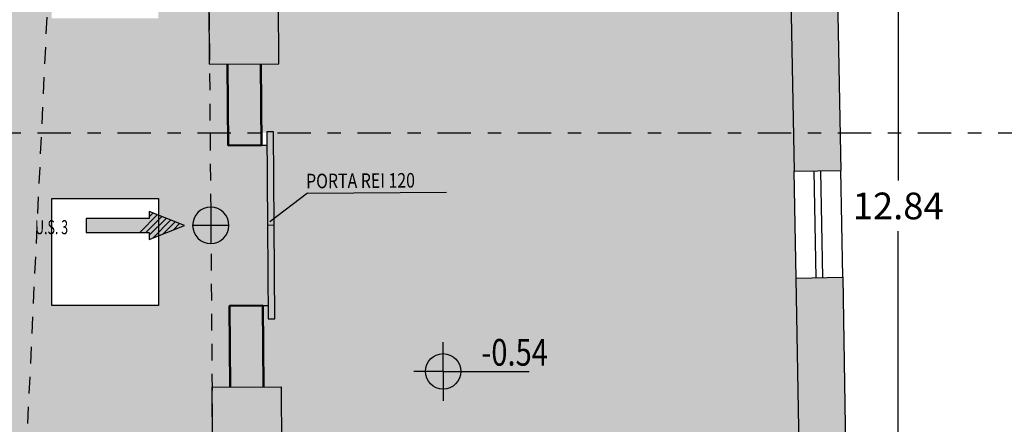
# Model space of a CAD drawing. Extents: x -53 to 233, y -121 to 50.
# Drawn here: x -36 to -28, y -82 to -79 of the extents above; entities that cross this region are included whole.
import ezdxf
from ezdxf.enums import TextEntityAlignment as Align

# ---------------------------------------------------------------- set-up
doc = ezdxf.new("R2010")
doc.units = 0
doc.header["$LTSCALE"] = 0.5
doc.header["$MEASUREMENT"] = 0
doc.linetypes.add('DASHDOT', pattern=[1, 0.5, -0.25, 0, -0.25])
doc.linetypes.add('HIDDEN', pattern=[0.375, 0.25, -0.125])
doc.layers.get('0').update_dxf_attribs({"linetype": 'CONTINUOUS'})
doc.layers.get('DEFPOINTS').update_dxf_attribs({"linetype": 'CONTINUOUS'})
for name, color, linetype in [('compartimento rei', 254, 'CONTINUOUS'), ('Costruzioni', 10, 'CONTINUOUS'), ('FRECCE', 9, 'CONTINUOUS'), ('FRECCE_US', 90, 'CONTINUOUS'), ('linea sezione', 6, 'DASHDOT'), ('Pavimeno Pece', 254, 'CONTINUOUS'), ('Pavimento Bianco', 7, 'CONTINUOUS'), ('proiezione', 1, 'CONTINUOUS'), ('PROIEZIONI', 1, 'CONTINUOUS'), ('QUOTE', 2, 'CONTINUOUS'), ('quote1', 5, 'CONTINUOUS'), ('sezione', 6, 'CONTINUOUS'), ('simboli anti', 7, 'CONTINUOUS'), ('solid', 253, 'CONTINUOUS'), ('TESTI', 7, 'CONTINUOUS')]:
    doc.layers.add(name, color=color, linetype=linetype)
doc.layers.add('Murature', color=6, linetype='CONTINUOUS', lineweight=50)
doc.styles.add('1', font='SIMPLEX', dxfattribs={"width": 0.65})
doc.styles.add('ROMAND', font='romand', dxfattribs={"height": 0.03})
doc.styles.get("Standard").update_dxf_attribs({"font": 'isocpeur.ttf', "width": 0.8, "height": 0.2})
doc.dimstyles.get("Standard").update_dxf_attribs({"dimtxt": 0.18, "dimasz": 0.18, "dimexe": 0.18, "dimexo": 0.0625, "dimgap": 0.09, "dimtad": 0, "dimtih": 1, "dimtoh": 1, "dimdec": 4, "dimzin": 0, "dimdsep": 46, "dimtxsty": 'Standard', "dimcen": 0.09, "dimadec": 0, "dimazin": 0, "dimtfac": 1, "dimtdec": 4, "dimtofl": 0, "dimtmove": 0, "dimatfit": 3, "dimfxl": 0, "dimtolj": 1, "dimtzin": 0, "dimarcsym": 0})

# ---------------------------------------------------------------- blocks, each defined once
blk = doc.blocks.new('222')
at = {"layer": 'quote1'}
h = blk.add_hatch(color=256, dxfattribs=at)
h.paths.add_polyline_path([(-5.794401810297587, -6.389139239643101), (-5.960311557248133, -6.3891392396431, 0.4142135623730951), (-5.794401810297586, -6.555048986593647)])
h.paths.add_polyline_path([(-5.794401810297586, -6.223229492692553), (-5.794401810297585, -6.389139239643099), (-5.628492063347039, -6.389139239643099, 0.4142135623730935)])
for q in [(-5.794401810297586, -6.114078209265472), (-6.069462840675214, -6.3891392396431), (-5.794401810297586, -6.664200270020729), (-4.98703579628409, -6.3891392396431)]:
    blk.add_line((-5.794401810297586, -6.3891392396431), q, dxfattribs=at)
blk.add_circle((-5.794401810297586, -6.3891392396431), 0.1659097469505468, dxfattribs=at)
blk = doc.blocks.new('*D138')
at = {"layer": 'DEFPOINTS', "color": 0}
for p in [(-29.08277411381874, -74.0547053761848), (-29.08277411381874, -74.0547053761848), (-29.08277411381874, -86.89470537618479)]:
    blk.add_point(p, dxfattribs=at)
at = {"layer": 'QUOTE', "color": 0, "lineweight": -2}
for p, q in [((-29.14527411381874, -74.0547053761848), (-29.26277411381874, -74.0547053761848)), ((-29.08277411381874, -74.2347053761848), (-29.08277411381874, -80.2847053761848)), ((-29.08277411381874, -86.71470537618478), (-29.08277411381874, -80.6647053761848)), ((-29.14527411381874, -86.89470537618479), (-29.26277411381874, -86.89470537618479))]:
    blk.add_line(p, q, dxfattribs=at)
at = {"layer": 'QUOTE', "color": 0}
for points in [[(-29.11277411381874, -74.2347053761848), (-29.05277411381874, -74.2347053761848), (-29.08277411381874, -74.0547053761848)], [(-29.11277411381874, -86.71470537618478), (-29.05277411381874, -86.71470537618478), (-29.08277411381874, -86.89470537618479)]]:
    blk.add_solid(points, dxfattribs=at)
at = {"layer": 'QUOTE', "color": 0, "insert": (-29.08277411381873, -80.4747053761848), "char_height": 0.2, "attachment_point": 5}
blk.add_mtext('\\A1;12.84', dxfattribs=at)
blk = doc.blocks.new('EMERGENZA')
for p, q in [((-0.1141292050124321, 0.1141292050126594), (0.1141292050126594, -0.1141292050126594)), ((0.1141292050126594, 0.1141292050126594), (-0.1141292050124321, -0.1141292050126594))]:
    blk.add_line(p, q)
blk.add_circle((2.273736754432321e-13, 0), 0.1614030695916567)
blk.add_point((2.273736754432321e-13, 0))

msp = doc.modelspace()

# ---------------------------------------------------------------- hatches: boundary and pattern name
at = {"layer": 'compartimento rei'}
for points in [[(-33.81514705228565, -79.92058424650145), (-33.80981697986263, -80.62056395358442), (-33.75981842935671, -80.62018323412563), (-33.76514850177973, -79.92020352704266)], [(-33.80981697986262, -80.62056395358518), (-33.8044869074396, -81.32054366066815), (-33.75448835693368, -81.32016294120936), (-33.75981842935671, -80.62018323412639)]]:
    msp.add_hatch(color=256, dxfattribs=at).paths.add_polyline_path(points)
at = {"layer": 'Costruzioni'}
h = msp.add_hatch(color=256, dxfattribs=at)
h.paths.add_polyline_path([(-33.84524863331946, -81.2205088739037), (-34.09524138584909, -81.22241247119761), (-34.09059660845188, -81.8323947873699), (-33.84060385592225, -81.83049119007597)])
h.paths.add_polyline_path([(-33.8590306777276, -79.41056134558913), (-34.10902343025722, -79.41246494288306), (-34.10511471731788, -79.92578249679117), (-33.85510746963742, -79.92578249679117)])
h.paths.add_polyline_path([(-33.85510746963741, -79.9257824967912), (-34.10511471731789, -79.92578249679119), (-34.10437865286001, -80.02244725905537), (-33.85438590033037, -80.02054366176144)])
at = {"layer": 'FRECCE_US'}
h = msp.add_hatch(color=90, dxfattribs=at)
h.paths.add_polyline_path([(-34.37079450652494, -80.62050887472878, 0.4142135623727992), (-34.23482855987353, -80.75647481972419), (-34.2348285607008, -80.62050887389933)])
h.paths.add_polyline_path([(-34.23482856152808, -80.48454292807737), (-34.2348285607008, -80.62050887389933), (-34.09886261487667, -80.62050887307278, 0.4142135623727992)])
at = {"layer": 'FRECCE_US', "linetype": 'Continuous'}
msp.add_hatch(color=256, dxfattribs=at).paths.add_polyline_path([(-34.43313586872677, -80.62050887389998), (-34.69563586872677, -80.51550887390114), (-34.69563586872677, -80.56800887390057), (-35.16813586872443, -80.56800887390057), (-35.16813586872443, -80.67300887389939), (-34.69563586872677, -80.67300887389939), (-34.69563586872677, -80.72550887389882)])
at = {"layer": 'Pavimeno Pece'}
h = msp.add_hatch(color=256, dxfattribs=at)
h.paths.add_polyline_path([(-34.28803068605909, -73.63366044693666), (-34.2916094489717, -73.16367407218095), (-34.20661191311163, -73.16302684910102), (-34.2282367783708, -70.3231091803644), (-35.22820778848931, -70.33072356954015), (-35.22668491065417, -70.53071777156386), (-35.82665521357931, -70.53528631138566), (-35.83448329080927, -71.50512456739756, -0.1257746906641247), (-41.67705921136599, -72.78718638534824), (-41.67705921136599, -79.92578249679119), (-35.50522962800274, -79.92578249679117), (-35.42723174904402, -78.28127000155712), (-35.42723174904402, -78.26994725996012), (-35.42669472069603, -78.26994725996012), (-35.36266532785197, -76.91994725996011), (-35.42723174904402, -76.9199472599601), (-35.42723174904402, -76.11994725996016), (-34.62723174904401, -76.11994725996016), (-34.62723174904401, -76.42632421483069), (-34.26678654025872, -76.42357956516737)])
h.paths.add_polyline_path([(-35.42723174904402, -73.96994725996021), (-34.62723174904401, -73.96994725996021), (-34.62723174904401, -74.76994725996016), (-35.42723174904402, -74.76994725996016)], flags=16)
h.paths.add_polyline_path([(-36.71893527266432, -73.61994725996009), (-39.31877247067925, -73.61994725996011), (-39.31877247067925, -72.91994725996011), (-36.71893527266432, -72.91994725996013)], flags=16)
h.paths.add_polyline_path([(-40.73532647783733, -75.2199472599601), (-41.53532647783729, -75.21994725996011), (-41.53532647783729, -74.41994725996011), (-40.73532647783733, -74.41994725996011)], flags=16)
h.paths.add_polyline_path([(-40.78532647783731, -73.61994725996009), (-41.48532647783733, -73.61994725996009), (-41.48532647783734, -72.91994725996013), (-40.78532647783735, -72.91994725996013)], flags=16)
h.paths.add_polyline_path([(-40.68532647783726, -76.11994725996009), (-40.68532647783726, -77.01994725996008), (-41.58532647783725, -77.01994725996006), (-41.58532647783725, -76.1199472599601)], flags=16)
h.paths.add_polyline_path([(-40.63532647783725, -78.01994725996008), (-40.63532647783725, -79.01994725996008), (-41.63532647783725, -79.01994725996008), (-41.63532647783725, -78.01994725996008)], flags=16)
h.paths.add_polyline_path([(-34.26678654025871, -76.42357956516736), (-34.62723174904401, -76.42632421483066), (-34.62723174904401, -76.91994725996011), (-35.36266532785198, -76.91994725996013), (-35.42669472069603, -78.2699472599601), (-34.62723174904401, -78.2699472599601), (-34.62723174904401, -79.06994725996006), (-35.42723174904402, -79.06994725996006), (-35.42723174904402, -78.28127000155713), (-35.50522962800275, -79.92578249679117), (-34.24011863106534, -79.92578249679117)], flags=17)
msp.add_hatch(color=256, dxfattribs=at).paths.add_polyline_path([(-29.89984156582713, -78.06922512983661), (-32.18845121640008, -78.10963957677596), (-32.22332250853176, -76.13493048771676), (-31.66340980291554, -76.1250430163753), (-31.70335870446215, -73.86279650471315), (-31.73513088848877, -72.06358526987431), (-31.76491269792324, -72.06358614687258), (-32.0549211052319, -72.06358614687258), (-32.25491530725564, -72.06510902470772), (-33.79493297468542, -72.06865198789156), (-33.79497109388705, -72.06364592690971), (-33.86497310754096, -72.0636479882903), (-33.85662205957015, -73.16036181288949), (-33.77162452371007, -73.15971458980957), (-33.76804576079746, -73.62970096456527), (-33.90304184716346, -73.63072890710399), (-33.89839706976625, -74.24071122327629), (-33.85839938892306, -74.24040665653891), (-33.85915822172143, -74.14075180801633), (-33.80915967121553, -74.14037108855753), (-33.8038295987925, -74.8403507956405), (-33.79849952636946, -75.54033050272423), (-33.84849807687539, -75.54071122218303), (-33.84926212191218, -75.44037186868115), (-33.88925980275534, -75.44067643541855), (-33.88461502535813, -76.05065875159086), (-33.74961893899213, -76.04963080905213), (-33.74604017607952, -76.51961718380782), (-33.88103626244552, -76.52064512634655), (-33.86260944064019, -78.94057497083342), (-33.7276133542742, -78.9395470282947), (-33.72403459136159, -79.4095334030504), (-33.85903067772759, -79.41056134558913), (-33.85510746963742, -79.92578249679119), (-33.81510746963742, -79.92578249679119), (-33.81514705228565, -79.92058424650145), (-33.76514850177973, -79.92020352704264), (-33.76510602010134, -79.92578249679117), (-29.8661624297732, -79.92578249679117)])
h = msp.add_hatch(color=256, dxfattribs=at)
h.paths.add_polyline_path([(-33.80981697986262, -80.62056395358518), (-33.81438821948727, -80.020239095024), (-33.8543859003304, -80.02054366176144), (-34.10437865286001, -80.02244725905538), (-34.1051147173179, -79.92578249679119), (-34.24011863106534, -79.92578249679119), (-34.22559269481788, -81.83342272990865), (-34.09059660845188, -81.83239478736992), (-34.09524138584909, -81.22241247119763), (-33.84524863331948, -81.22050887390368), (-33.80525095247638, -81.22020430716628)])
h.paths.add_polyline_path([(-34.10902343025722, -79.41246494288306), (-34.24401951662321, -79.4134928854218), (-34.24011863106534, -79.92578249679119), (-34.10511471731789, -79.9257824967912)])
h = msp.add_hatch(color=256, dxfattribs=at)
h.paths.add_polyline_path([(-35.50522962800275, -79.92578249679119), (-41.67705921136599, -79.9257824967912), (-41.67705921136599, -80.26994725996009), (-40.58532647783724, -80.2699472599601), (-40.58532647783724, -81.36994725996006), (-41.67705921136599, -81.36994725996006), (-41.67705921136599, -87.35615889353531, 0.04703814362784286), (-35.91677087618041, -86.93944579008223, 0.3529435975110879), (-35.83342908147075, -86.84556171851446)])
h.paths.add_polyline_path([(-40.68532647783726, -85.21994725996011), (-41.58532647783724, -85.21994725996012), (-41.58532647783723, -84.31994725996009), (-40.68532647783726, -84.31994725996007)], flags=16)
h.paths.add_polyline_path([(-40.63532647783723, -83.31994725996009), (-41.63532647783725, -83.31994725996009), (-41.63532647783725, -82.31994725996009), (-40.63532647783725, -82.31994725996009)], flags=16)
h.paths.add_polyline_path([(-40.73532647783733, -86.11994725996009), (-40.73532647783732, -86.9199472599601), (-41.53532647783728, -86.9199472599601), (-41.53532647783729, -86.1199472599601)], flags=16)
h.paths.add_polyline_path([(-37.32532647783732, -81.26994725996008), (-37.32532647783732, -80.3699472599601), (-36.42532647783733, -80.36994725996011), (-36.42532647783734, -81.26994725996006)], flags=16)
h.paths.add_polyline_path([(-38.40532647783728, -81.31994725996006), (-39.40532647783729, -81.31994725996007), (-39.40532647783729, -80.31994725996007), (-38.40532647783729, -80.31994725996007)], flags=16)
h.paths.add_polyline_path([(-41.67705921136598, -81.36994725996006), (-41.68532647783727, -81.36994725996006), (-41.68532647783726, -80.26994725996009), (-41.67705921136599, -80.26994725996009), (-41.67705921136599, -79.92578249679117), (-46.5083230230622, -79.9257824967912), (-46.18012356959419, -86.84556171851446, 0.3529435975110536), (-46.09678177488455, -86.93944579008223, 0.03612400041630022), (-41.67705921136599, -87.35615889353531)])
h.paths.add_polyline_path([(-43.86532647783721, -81.31994725996009), (-43.86532647783721, -80.31994725996007), (-42.86532647783721, -80.31994725996007), (-42.86532647783721, -81.31994725996007)], flags=16)
h.paths.add_polyline_path([(-44.94532647783721, -81.26994725996006), (-45.84532647783718, -81.26994725996006), (-45.84532647783718, -80.36994725996009), (-44.94532647783719, -80.36994725996009)], flags=16)
h.paths.add_polyline_path([(-46.50832302306219, -79.92578249679119), (-47.91801254746034, -79.92578249679119), (-47.83198064201676, -87.61320895042007), (-47.83197112568291, -87.61405928746734), (-47.82831611373816, -88.09405918004452), (-48.22832762033201, -88.09407095936217), (-48.21157548225182, -90.29407046700834), (-47.81156397565796, -90.2940586876907), (-47.8079089637132, -90.77405858026802), (-46.58670354186384, -90.77402261888602), (-46.56267586257277, -92.8350521621717), (-46.56127698616827, -92.95504400833138), (-46.49249889628062, -98.85464311118159), (-45.57256140905652, -98.8439183920805), (-45.58538444276439, -97.7439931356169), (-44.78538444311125, -97.74396957765924), (-44.78538326532339, -97.783965841395), (-44.435389596718, -97.78395682327746), (-44.43538959671802, -97.74395927120452), (-43.73538959671802, -97.74395927120453), (-43.73538959671802, -97.78393878671616), (-43.38538326577864, -97.78392976827239), (-43.38538444371825, -97.74392835123336), (-43.38539475032472, -97.39392835138511), (-41.78539475101844, -97.39388123546986), (-41.78538444441197, -97.7438812353181), (-41.78538326662413, -97.78387749905397), (-41.67705921136599, -97.78387470792043), (-41.67705921136599, -87.35615889353531, -0.03612400041630016), (-46.09678177488455, -86.93944579008223, -0.3529435975110536), (-46.18012356959419, -86.84556171851446)])
h.paths.add_polyline_path([(-46.84342120663049, -84.76994725996018), (-46.84342120663049, -85.56994725996013), (-47.64342120663051, -85.56994725996014), (-47.64342120663051, -84.76994725996018)], flags=16)
h.paths.add_polyline_path([(-47.6434212066305, -83.41994725996018), (-47.6434212066305, -82.61994725996024), (-46.84342120663049, -82.61994725996023), (-46.84342120663048, -83.41994725996018)], flags=16)
h.paths.add_polyline_path([(-46.84342120663049, -86.91994725996014), (-46.8434212066305, -87.7199472599601), (-47.64342120663051, -87.7199472599601), (-47.64342120663051, -86.91994725996014)], flags=16)
h.paths.add_polyline_path([(-47.6434212066305, -81.21994725996007), (-47.6434212066305, -80.41994725996011), (-46.84342120663049, -80.41994725996013), (-46.8434212066305, -81.21994725996008)], flags=16)
h.paths.add_polyline_path([(-45.55171768301032, -87.59274671835284), (-42.95188048499537, -87.59274671835283), (-42.95188048499538, -88.29274671835283), (-45.55171768301031, -88.29274671835282)], flags=16)
h.paths.add_polyline_path([(-47.64342120663051, -89.06994725996009), (-46.8434212066305, -89.0699472599601), (-46.8434212066305, -89.86994725996004), (-47.64416810240525, -89.86994725996004, 0.0002730744740833305), (-47.64342120663051, -89.87053122483994)], flags=16)
h.paths.add_polyline_path([(-45.00963340673095, -88.91994725996028), (-44.30963340673097, -88.91994725996028), (-44.30963340673096, -89.61994725996026), (-45.00963340673096, -89.61994725996027)], flags=16)
h.paths.add_polyline_path([(-45.00963340673096, -91.82398425867791), (-44.30963340673096, -91.8239842586779), (-44.30963340673097, -92.5239842586779), (-45.00963340673096, -92.52398425867791)], flags=16)
h.paths.add_polyline_path([(-45.00963340673096, -94.72802125739554), (-44.30963340673096, -94.72802125739554), (-44.30963340673097, -95.42802125739551), (-45.00963340673096, -95.42802125739553)], flags=16)
h.paths.add_polyline_path([(-37.03247618734448, -90.29374127107367), (-36.66247541595876, -90.29373037549553), (-36.66299332434211, -90.04373039063822), (-35.10812946251075, -90.04368460386695, 0.2466329170474543), (-34.14267139365025, -89.4552405062092, 0.1227861236801852), (-34.10862825636609, -89.31413409779425), (-34.11800450186229, -88.08278467979895), (-34.1780027624694, -88.08324154314948), (-34.181581525382, -87.61325516839378), (-34.24011863106534, -79.92578249679119), (-35.50522962800275, -79.92578249679117), (-35.83342908147075, -86.84556171851446, -0.352943597510794), (-35.9167708761803, -86.93944579008222, -0.04703814362784375), (-41.67705921136599, -87.35615889353531), (-41.67705921136599, -97.78387470792046), (-41.43538444471554, -97.78386848080369), (-41.43538444471554, -97.7438606221052), (-40.73538444471555, -97.74386062210522), (-40.73538444471556, -97.78385044424235), (-40.38538326707937, -97.78384142593133), (-40.38538444501899, -97.74384000889233), (-40.38539475162544, -97.39384000904397), (-38.83539475229749, -97.39379436550104), (-38.83538444569102, -97.74379436534929), (-38.83538326790317, -97.78379062908513), (-38.43537929271301, -97.78378032237624), (-38.43537929271301, -97.74395927120452), (-37.73537929271302, -97.74395927120452), (-37.73537929271303, -97.78376228581493), (-37.43538326835841, -97.78375455596252), (-37.43538444629804, -97.74375313892351), (-37.43539475290451, -97.3937531390752), (-36.64776681787185, -97.39372994544323), (-36.65468607387329, -94.05373014774956), (-37.024686845259, -94.05374104332768), (-37.02568122935503, -93.57374107240162), (-36.65568045796933, -93.57373017682349), (-36.66148103186275, -90.77373034642159), (-37.03148180324847, -90.77374124199972)])
h.paths.add_polyline_path([(-37.86113548270012, -89.61994725996027), (-37.86113548270011, -88.91994725996028), (-37.16113548270013, -88.91994725996028), (-37.16113548270013, -89.61994725996026)], flags=16)
h.paths.add_polyline_path([(-39.31877247067919, -88.2927467183528), (-39.3187724706792, -87.59274671835284), (-36.71893527266425, -87.59274671835283), (-36.71893527266426, -88.29274671835283)], flags=16)
h.paths.add_polyline_path([(-40.78532647783735, -88.29274671835282), (-41.48532647783733, -88.29274671835282), (-41.48532647783733, -87.59274671835283), (-40.78532647783734, -87.59274671835283)], flags=16)
h.paths.add_polyline_path([(-37.86113548270009, -91.82398425867791), (-37.16113548270014, -91.82398425867791), (-37.16113548270013, -92.52398425867788), (-37.86113548270011, -92.52398425867788)], flags=16)
h.paths.add_polyline_path([(-35.42723174904402, -89.86994725996006), (-35.42723174904401, -89.06994725996007), (-34.62723174904401, -89.06994725996009), (-34.62723174904401, -89.86994725996004)], flags=16)
h.paths.add_polyline_path([(-37.86113548270011, -94.72802125739554), (-37.16113548270013, -94.72802125739554), (-37.16113548270013, -95.42802125739551), (-37.86113548270011, -95.42802125739553)], flags=16)
h.paths.add_polyline_path([(-35.42723174904402, -87.71994725996011), (-35.42723174904401, -86.91994725996013), (-34.62723174904401, -86.91994725996014), (-34.62723174904401, -87.7199472599601)], flags=16)
h.paths.add_polyline_path([(-35.42723174904402, -85.56994725996016), (-35.42723174904401, -84.76994725996018), (-34.62723174904401, -84.76994725996019), (-34.62723174904401, -85.56994725996014)], flags=16)
h.paths.add_polyline_path([(-35.42723174904402, -83.41994725996021), (-35.42723174904401, -82.61994725996023), (-34.62723174904401, -82.61994725996023), (-34.627231749044, -83.41994725996018)], flags=16)
h.paths.add_polyline_path([(-35.42723174904402, -81.21994725996008), (-35.42723174904402, -80.41994725996013), (-34.62723174904401, -80.41994725996013), (-34.62723174904401, -81.21994725996008)], flags=16)
h = msp.add_hatch(color=256, dxfattribs=at)
h.paths.add_polyline_path([(-29.78922412749473, -83.86893376001717), (-29.79744806466968, -83.8690789861253), (-29.81253361324096, -83.01480694582733), (-29.81147441665408, -83.01478768030435), (-29.847846010889, -81.0151187114837), (-29.86197096994822, -80.21524341774625), (-29.86091177240908, -80.2152242032266), (-29.8661624297732, -79.92578249679119), (-33.76510602010134, -79.92578249679119), (-33.75981842935671, -80.62018323412563), (-33.75448835693368, -81.32016294120938), (-33.8044869074396, -81.32054366066814), (-33.80525095247638, -81.22020430716627), (-33.84524863331946, -81.22050887390368), (-33.84060385592225, -81.83049119007597), (-33.70560776955625, -81.82946324753725), (-33.70202900664363, -82.29944962229298), (-33.83702509300964, -82.30047756483171), (-33.8185982712043, -84.72040740931854), (-33.68360218483831, -84.7193794667798), (-33.6800234219257, -85.18936584153555), (-33.8150195082917, -85.19039378407426), (-33.81037473089448, -85.80037610024655), (-33.77037705005139, -85.80007153350914), (-33.77113588284976, -85.70041668498655), (-33.72113733234384, -85.70003596552779), (-33.71580725992082, -86.40001567261075), (-33.71047718749779, -87.09999537969446), (-33.76047573800371, -87.10037609915325), (-33.7612397830405, -87.00003674565139), (-33.80123746388357, -87.00034131238878), (-33.79659268648637, -87.6103236285611), (-33.66159660012038, -87.60929568602238), (-33.65801783720776, -88.07928206077807), (-33.76801464832079, -88.08011964358742), (-33.75192097970587, -90.1936446670545), (-34.36133663145142, -90.84105161246606), (-35.6613338418775, -90.84374473044359, -0.3403082869584638), (-35.65812281659659, -92.39374140441313), (-35.65107927727075, -95.79373410860438, -0.3430209077818558), (-35.64683243738311, -97.84372970966089), (-35.6447608210612, -98.84372134093908), (-35.64280302910305, -99.78876871926929), (-35.20942173535123, -99.78876871926929, -0.3695972108160586), (-31.97705421217709, -99.78876871926929), (-31.54506895027981, -99.78876871926927), (-31.55962778679569, -95.28863522493417), (-30.75973511664624, -95.25416551228635), (-30.77300990038722, -91.15093247730648), (-30.04555485247569, -90.25534732244647), (-29.70146299877509, -90.25396864010393), (-29.72465385833702, -88.0140435793038), (-29.72319290201307, -88.01403772564973)])
h.paths.add_polyline_path([(-35.20942173535123, -99.78876871926929), (-31.97705421217709, -99.78876871926929, 0.3695972108160586)], flags=17)
h.paths.add_polyline_path([(-35.65107927727075, -95.79373410860438), (-35.64683243738311, -97.84372970966089, 0.3430209077818558)], flags=17)
h.paths.add_polyline_path([(-35.66133384187749, -90.8437447304436), (-35.65812281659659, -92.39374140441313, 0.3403082869584598)], flags=17)
at = {"layer": 'solid'}
h = msp.add_hatch(color=256, dxfattribs=at)
h.paths.add_polyline_path([(-40.43278804225542, -68.92638233434049), (-47.21885513637041, -68.97805558816941), (-47.21253519335451, -69.80803152656782), (-48.45249924590149, -69.81747336914574), (-48.42790476886378, -73.04737973182861), (-48.56290085522978, -73.04840767436735), (-48.5619871285287, -73.16840419558156), (-48.07700118862121, -73.16471121683131), (-48.09832147831335, -70.36479238849941), (-47.07835104799244, -70.35702571154013), (-47.07682817015728, -70.55701991356386), (-46.37684846307431, -70.55168984114081), (-46.38545272284293, -69.42172259970687), (-40.43278804225542, -69.37639538016538)])
h.paths.add_polyline_path([(-35.15461126055447, -68.17617049363383), (-35.48460169389362, -68.17868324206182), (-35.47919547757883, -68.88866265924597), (-40.43278804225542, -68.92638233434049), (-40.43278804225542, -69.37639538016538), (-35.93575566710423, -69.34215223282021), (-35.92666461773715, -70.53604784398689), (-35.22668491065417, -70.53071777156384), (-35.22820778848931, -70.33072356954014), (-34.2282367783708, -70.32310918036438), (-34.20661191311163, -73.16302684910102), (-33.85662205957014, -73.1603618128895), (-33.86497310754096, -72.06364798829031), (-33.79497109388704, -72.06364592690971), (-33.79588484687324, -71.94364595376538), (-33.86588686052717, -71.94364801514598), (-33.87806988320838, -70.34369439895633), (-33.30808640744081, -70.33935419712614), (-33.31052301197705, -70.0193634738882), (-35.14046996049397, -70.03329780607984)])
h.paths.add_polyline_path([(-33.77162452371007, -73.15971458980957), (-34.2916094489717, -73.16367407218095), (-34.28803068605909, -73.63366044693666), (-33.76804576079746, -73.62970096456527)])
h.paths.add_polyline_path([(-33.74961893899213, -76.04963080905213), (-34.26960386425377, -76.05359029142352), (-34.26602510134116, -76.52357666617922), (-33.74604017607952, -76.51961718380784)])
h.paths.add_polyline_path([(-47.96134358932838, -76.05391431251445), (-48.48133183992688, -76.05787382020699), (-48.47607224850354, -76.52784739610922), (-47.95608399790505, -76.52388788841671)])
h.paths.add_polyline_path([(-47.92900269738492, -78.94375183242406), (-48.4489701369879, -78.94957091763644), (-48.44371057919977, -79.41954148804683), (-47.92374313959678, -79.41372240283445)])
h.paths.add_polyline_path([(-33.70560776955625, -81.82946324753726), (-34.22559269481788, -81.83342272990865), (-34.22201393190528, -82.30340910466435), (-33.70202900664364, -82.29944962229297)])
h.paths.add_polyline_path([(-33.7276133542742, -78.9395470282947), (-34.24759827953582, -78.94350651066608), (-34.24401951662323, -79.41349288542179), (-33.72403459136159, -79.4095334030504)])
h.paths.add_polyline_path([(-33.66159660012038, -87.60929568602236), (-34.181581525382, -87.61325516839378), (-34.1780027624694, -88.08324154314948), (-33.65801783720777, -88.07928206077807)])
h.paths.add_polyline_path([(-33.68360218483831, -84.7193794667798), (-34.20358711009995, -84.72333894915121), (-34.20000834718734, -85.19332532390692), (-33.6800234219257, -85.18936584153553)])
h = msp.add_hatch(color=256, dxfattribs=at)
h.paths.add_polyline_path([(-29.49578215629576, -81.00890163293245), (-29.847846010889, -81.0151187114837), (-29.81147440644941, -83.01478824134591), (-29.46152896543927, -83.0086085717575)])
h.paths.add_polyline_path([(-29.55086916635092, -78.00940669037985), (-29.90081460736106, -78.01558635996825), (-29.86616242977321, -79.92578249679119), (-29.516104885611, -79.92578249679119)])
h.paths.add_polyline_path([(-29.516104885611, -79.9257824967912), (-29.8661624297732, -79.9257824967912), (-29.86091176315666, -80.21522471326483), (-29.51096632214652, -80.2090450436764)])

# ---------------------------------------------------------------- linework, layer by layer
at = {"layer": 'compartimento rei', "color": 1}
for p, q in [((-33.76514850177973, -79.92020352704266), (-33.81514705228565, -79.92058424650145)), ((-33.81514705228565, -79.92058424650145), (-33.81514705228565, -79.92058424650145)), ((-33.81514705228565, -79.92058424650145), (-33.80981697986265, -80.62056395358151)), ((-33.76514850177973, -79.92020352704266), (-33.76514850177973, -79.92020352704266)), ((-33.75981842935671, -80.62018323412563), (-33.76514850177973, -79.92020352704266)), ((-33.80981697986262, -80.62056395358518), (-33.80981697986262, -80.62056395358518)), ((-33.80981697986262, -80.62056395358518), (-33.80448690743962, -81.32054366066524)), ((-33.75981842935671, -80.62018323412639), (-33.75981842935671, -80.62018323412639)), ((-33.75448835693368, -81.32016294120936), (-33.75981842935671, -80.62018323412639)), ((-33.8044869074396, -81.32054366066815), (-33.75448835693368, -81.32016294120936)), ((-33.8044869074396, -81.32054366066815), (-33.8044869074396, -81.32054366066815))]:
    msp.add_line(p, q, dxfattribs=at)
at = {"layer": 'compartimento rei', "color": 3}
for q in [(-33.7934734108434, -80.59481325522984), (-32.46819139058738, -80.37148509869552)]:
    msp.add_line((-33.50954746067314, -80.37968131001809), q, dxfattribs=at)
at = {"layer": 'compartimento rei'}
msp.add_line((-33.75981842935671, -80.62018323412639), (-33.80981697986262, -80.62056395358518), dxfattribs=at)
at = {"layer": 'FRECCE'}
for p, q in [((-34.76688975507999, -80.67300887389939), (-34.63403150183579, -80.5401506206552)), ((-34.72048587256425, -80.67300887389939), (-34.60088587146741, -80.55340887280255)), ((-34.69563586872677, -80.55535110503044), (-34.66717713220417, -80.52689236850857)), ((-34.69563586872677, -80.6945627525769), (-34.56774024109903, -80.5666671249499)), ((-34.66987293340638, -80.7152036997708), (-34.53459461073065, -80.57992537709725)), ((-34.59253312921349, -80.68426777809364), (-34.50144898036518, -80.5931836292446)), ((-34.5151933250206, -80.65333185641649), (-34.4683033499968, -80.60644188139196))]:
    msp.add_line(p, q, dxfattribs=at)
at = {"layer": 'FRECCE', "color": 4}
msp.add_lwpolyline([(-34.43313586872677, -80.62050887389925), (-34.69563586872677, -80.51550887389897), (-34.69563586872677, -80.5680088738991), (-35.16813586872735, -80.5680088738991), (-35.16813586872735, -80.67300887389939), (-34.69563586872677, -80.67300887389939), (-34.69563586872677, -80.72550887389954)], close=True, dxfattribs=at)
at = {"layer": 'linea sezione'}
msp.add_line((-51.1345904968947, -79.92578249679119), (-24.24507894532769, -79.92578249679119), dxfattribs=at)
at = {"layer": 'Murature'}
for p, q in [((-34.10437865286001, -80.02244725905537), (-34.10902343025722, -79.41246494288306)), ((-33.85438590033037, -80.02054366176145), (-33.85903067772759, -79.41056134558913)), ((-34.10437865285999, -80.02244725905537), (-33.85438590033035, -80.02054366176144)), ((-34.09524138584911, -81.22241247119761), (-33.84524863331948, -81.22050887390368)), ((-34.09059660845188, -81.83239478736992), (-34.09524138584909, -81.22241247119763)), ((-33.84060385592225, -81.83049119007599), (-33.84524863331946, -81.22050887390368))]:
    msp.add_line(p, q, dxfattribs=at)
at = {"layer": 'Pavimento Bianco'}
for points in [[(-35.42723174904401, -81.21994725996008), (-35.42723174904401, -80.41994725996013), (-34.627231749044, -80.41994725996013), (-34.627231749044, -81.21994725996008)], [(-35.42723174904402, -81.21994725996008), (-35.42723174904402, -80.41994725996013), (-34.62723174904401, -80.41994725996013), (-34.62723174904401, -81.21994725996008)]]:
    msp.add_lwpolyline(points, close=True, dxfattribs=at)
at = {"layer": 'proiezione', "linetype": 'HIDDEN'}
for p, q in [((-34.28803068605909, -73.63366044693666), (-34.181581525382, -87.61325516839378)), ((-35.35753989798893, -76.81188235401964), (-35.83342908147075, -86.84556171851446))]:
    msp.add_line(p, q, dxfattribs=at)
at = {"layer": 'proiezione'}
for p, q in [((-29.847846010889, -81.0151187114837), (-29.86197096994822, -80.21524341774625)), ((-29.69786939331321, -81.01247028166009), (-29.71199435237243, -80.21259498792264)), ((-29.64787718745463, -81.01158747171888), (-29.66200214651384, -80.21171217798144)), ((-29.49790056987887, -81.00893904189529), (-29.51202552893808, -80.20906374815783))]:
    msp.add_line(p, q, dxfattribs=at)
at = {"layer": 'PROIEZIONI'}
for p, q in [((-33.8543859003304, -80.02054366176144), (-33.81438821948728, -80.02023909502401)), ((-33.84524863331947, -81.22050887390368), (-33.80525095247638, -81.22020430716627))]:
    msp.add_line(p, q, dxfattribs=at)
at = {"layer": 'sezione'}
for p, q in [((-29.86091176315666, -80.21522471326483), (-29.90081460736106, -78.01558635996824)), ((-29.51096632214653, -80.20904504367641), (-29.55086916635092, -78.00940669037985)), ((-34.24401951662323, -79.41349288542179), (-34.24759827953582, -78.94350651066608)), ((-33.72403459136159, -79.4095334030504), (-33.7276133542742, -78.9395470282947)), ((-34.24401951662323, -79.41349288542179), (-33.72403459136159, -79.4095334030504)), ((-29.86091176315666, -80.21522471326483), (-29.51096632214653, -80.20904504367641)), ((-29.86091176315666, -80.21522471326483), (-29.51096632214653, -80.20904504367641)), ((-29.847846010889, -81.0151187114837), (-29.49790056987887, -81.00893904189529)), ((-29.81147440644941, -83.01478824134591), (-29.847846010889, -81.0151187114837)), ((-29.46152896543927, -83.00860857175749), (-29.49578215629576, -81.00890163293245)), ((-34.22559269481788, -81.83342272990865), (-33.70560776955625, -81.82946324753726)), ((-34.22201393190528, -82.30340910466435), (-34.22559269481788, -81.83342272990865)), ((-33.70202900664364, -82.29944962229297), (-33.70560776955625, -81.82946324753726))]:
    msp.add_line(p, q, dxfattribs=at)

# ---------------------------------------------------------------- block references
at = {"layer": 'quote1', "xscale": 0.7999999999999972, "yscale": 0.7999999999999972, "zscale": 0.8}
msp.add_blockref('222', (-27.85817583659225, -76.60341776006285), dxfattribs=at)
at = {"layer": 'simboli anti', "color": 3, "xscale": -0.8423999999994406, "yscale": 0.8423999999999069, "zscale": 0.8424000000000001, "rotation": 315.0000003485989}
msp.add_blockref('EMERGENZA', (-34.2348285607008, -80.62050887389931), dxfattribs=at)

# ---------------------------------------------------------------- texts
at = {"layer": 'FRECCE', "color": 2, "style": '1', "width": 0.65}
msp.add_text('U.S. 3', height=0.105, dxfattribs=at).set_placement((-35.42801095075446, -80.68670060076505), align=Align.CENTER)
at = {"layer": 'quote1', "width": 0.8}
msp.add_text('-0.54', height=0.2, dxfattribs=at).set_placement((-32.20803863119096, -81.67194921982542))
at = {"layer": 'TESTI', "linetype": 'Continuous', "style": 'ROMAND', "width": 0.8}
msp.add_text('PORTA REI 120', height=0.1092, rotation=0.436276579217396, dxfattribs=at).set_placement((-33.52017627220084, -80.34332475953028))

# ---------------------------------------------------------------- dimensions: what is measured, and where the dimension line sits
at = {"layer": 'QUOTE', "color": 2}
dim = msp.add_linear_dim(base=(-29.08277411381874, -74.0547053761848), p1=(-29.08277411381874, -86.89470537618479), p2=(-29.08277411381874, -74.0547053761848), angle=90, dimstyle='Standard', override={"dimdec": 2, "dimtmove": 2}, dxfattribs=at)
dim.commit()
dim.dimension.update_dxf_attribs({"geometry": '*D138', "text_midpoint": (-29.08277411381873, -80.4747053761848)})

doc.saveas('drawing.dxf')
